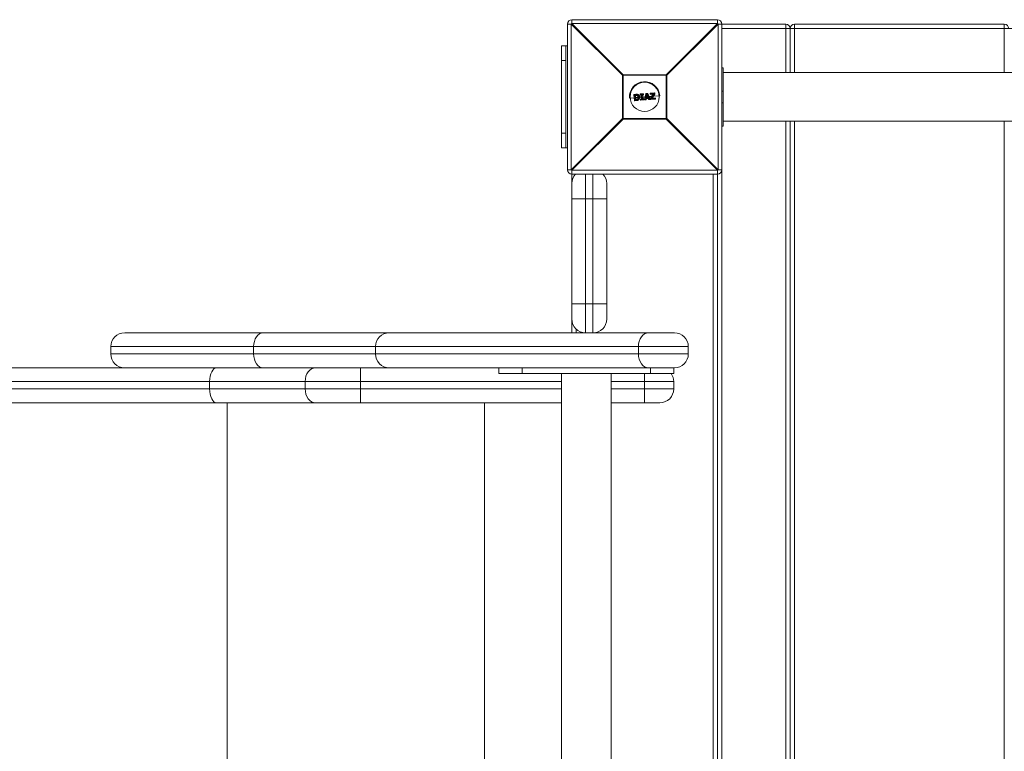
# Model space of a CAD drawing. Units: millimetres. Extents: x -6072 to 3778, y -4254 to 8196.
# Drawn here: x -3416 to -2740, y 517 to 1019 of the extents above; entities that cross this region are included whole.
import ezdxf

# ---------------------------------------------------------------- set-up
doc = ezdxf.new("R2010")
doc.units = ezdxf.units.MM

msp = doc.modelspace()

# ---------------------------------------------------------------- linework, layer by layer
at = {"color": 7, "linetype": 'Continuous', "lineweight": 15}
for p, q in [((-3037.45, 1016.02), (-3040.06, 1016.02)), ((-3040.06, 916.02), (-3040.06, 1016.02)), ((-3002.27, 980.85), (-3037.45, 1016.02)), ((-3037.45, 1016.02), (-3037.45, 916.02)), ((-3037.06, 1019.02), (-3037.06, 1016.41)), ((-3037.06, 1019.02), (-2937.06, 1019.02)), ((-3037.06, 1016.41), (-3001.88, 981.24)), ((-2937.06, 1016.41), (-3037.06, 1016.41)), ((-2972.23, 981.24), (-2937.06, 1016.41)), ((-2936.66, 1016.02), (-2971.84, 980.85)), ((-2937.06, 1016.41), (-2937.06, 1019.02)), ((-2936.66, 916.02), (-2936.66, 1016.02)), ((-2936.66, 1016.02), (-2890.06, 1016.02)), ((-2934.06, 1016.02), (-2934.06, 16.02)), ((-2890.06, 982.77), (-2890.06, 1016.02)), ((-2884.06, 1016.02), (-2884.06, 982.77)), ((-2884.06, 1016.02), (-2740.06, 1016.02)), ((-2740.06, 982.77), (-2740.06, 1016.02)), ((-2140.06, 1013.02), (-2934.06, 1013.02)), ((-2887.06, 982.77), (-2887.06, 1013.02)), ((-3044.06, 1001.02), (-3044.06, 931.02)), ((-3044.06, 1001.02), (-3040.06, 1001.02)), ((-3041.06, 1001.02), (-3041.06, 931.02)), ((-3041.06, 991.02), (-3044.06, 991.02)), ((-2971.84, 980.85), (-3002.27, 980.85)), ((-3002.27, 951.2), (-3002.27, 980.85)), ((-3001.88, 981.24), (-3001.88, 950.81)), ((-3001.88, 981.24), (-2972.23, 981.24)), ((-2972.23, 950.81), (-2972.23, 981.24)), ((-2971.84, 980.85), (-2971.84, 951.2)), ((-2934.06, 986.02), (-2933.06, 986.02)), ((-2933.06, 986.02), (-2933.06, 946.02)), ((-2141.06, 982.77), (-2933.06, 982.77)), ((-2994.08, 963.6), (-2994.38, 967.51)), ((-2993.09, 967.62), (-2994.22, 967.53)), ((-2994.22, 967.53), (-2993.92, 963.6)), ((-2994.19, 967.72), (-2993.07, 967.81)), ((-2993.49, 967.16), (-2993.27, 967.18)), ((-2993.26, 964.08), (-2993.49, 967.16)), ((-2993.22, 966.97), (-2993.24, 966.97)), ((-2993.24, 966.97), (-2993.04, 964.3)), ((-2992.18, 966.91), (-2992.18, 966.91)), ((-2990.05, 967.47), (-2990.07, 967.83)), ((-2989.89, 968.05), (-2988, 968.19)), ((-2987.99, 968), (-2989.89, 967.86)), ((-2989.89, 967.86), (-2989.86, 967.49)), ((-2989.86, 967.49), (-2989.26, 967.54)), ((-2989.43, 967.32), (-2989.83, 967.29)), ((-2989.22, 964.54), (-2989.43, 967.32)), ((-2989.26, 967.54), (-2989.02, 964.34)), ((-2988.57, 967.59), (-2987.96, 967.64)), ((-2988.32, 964.4), (-2988.57, 967.59)), ((-2987.94, 967.43), (-2988.34, 967.4)), ((-2988.34, 967.4), (-2988.13, 964.62)), ((-2987.96, 967.64), (-2987.99, 968)), ((-2987.79, 968.01), (-2987.76, 967.64)), ((-2987.13, 964.19), (-2986.13, 968.2)), ((-2985.93, 968.16), (-2986.94, 964.13)), ((-2986, 965.46), (-2985.46, 967.83)), ((-2985.95, 968.35), (-2985.08, 968.42)), ((-2985.05, 968.23), (-2985.93, 968.16)), ((-2985.42, 967.14), (-2985.75, 965.68)), ((-2985.46, 967.83), (-2984.58, 965.56)), ((-2984.88, 965.75), (-2985.42, 967.14)), ((-2983.44, 964.4), (-2985.05, 968.23)), ((-2984.88, 968.29), (-2983.28, 964.49)), ((-2983.18, 967.94), (-2983.21, 968.36)), ((-2983.03, 968.57), (-2980.27, 968.78)), ((-2983.03, 965.1), (-2981.3, 967.88)), ((-2980.21, 968.6), (-2982.99, 968.38)), ((-2982.99, 968.38), (-2982.96, 967.96)), ((-2982.96, 967.96), (-2980.89, 968.12)), ((-2981.3, 967.88), (-2982.96, 967.75)), ((-2980.89, 968.12), (-2982.84, 964.99)), ((-2982.12, 964.93), (-2980.17, 968.04)), ((-2980.04, 967.92), (-2981.77, 965.16)), ((-2980.17, 968.04), (-2980.21, 968.6)), ((-2980.05, 968.6), (-2980.01, 968.04)), ((-2997.48, 965.23), (-2994.22, 965.48)), ((-2993.92, 963.6), (-2992.78, 963.69)), ((-2992.73, 963.5), (-2993.87, 963.42)), ((-2993.04, 964.09), (-2993.26, 964.08)), ((-2993.13, 965.56), (-2991.5, 965.68)), ((-2993.04, 964.3), (-2993.02, 964.3)), ((-2991.95, 964.55), (-2991.95, 964.55)), ((-2990.41, 965.77), (-2989.32, 965.85)), ((-2989.78, 963.93), (-2989.81, 964.29)), ((-2989.62, 964.51), (-2989.22, 964.54)), ((-2989.02, 964.34), (-2989.62, 964.3)), ((-2989.62, 964.3), (-2989.59, 963.93)), ((-2989.59, 963.93), (-2987.69, 964.08)), ((-2987.67, 963.89), (-2989.56, 963.74)), ((-2987.72, 964.44), (-2988.32, 964.4)), ((-2988.23, 965.93), (-2986.67, 966.05)), ((-2988.13, 964.62), (-2987.73, 964.65)), ((-2987.69, 964.08), (-2987.72, 964.44)), ((-2987.52, 964.47), (-2987.49, 964.1)), ((-2986.94, 964.13), (-2986.27, 964.19)), ((-2986.94, 964.13), (-2986.93, 963.95)), ((-2986.26, 964), (-2986.93, 963.95)), ((-2986.27, 964.19), (-2986.07, 965.08)), ((-2985.91, 964.9), (-2986.08, 964.15)), ((-2986.07, 965.08), (-2984.45, 965.21)), ((-2984.58, 965.56), (-2986, 965.46)), ((-2984.59, 965), (-2985.91, 964.9)), ((-2985.75, 965.68), (-2984.88, 965.75)), ((-2985.65, 966.13), (-2985.04, 966.18)), ((-2984.32, 964.29), (-2984.59, 965)), ((-2984.45, 965.21), (-2984.11, 964.35)), ((-2984.11, 964.35), (-2983.44, 964.4)), ((-2983.45, 964.21), (-2984.11, 964.16)), ((-2984.02, 966.25), (-2982.23, 966.39)), ((-2983.02, 964.44), (-2983.06, 964.98)), ((-2982.84, 964.99), (-2982.8, 964.45)), ((-2979.83, 964.49), (-2982.81, 964.26)), ((-2982.8, 964.45), (-2979.8, 964.68)), ((-2979.84, 965.1), (-2982.12, 964.93)), ((-2981.76, 965.16), (-2979.89, 965.3)), ((-2980.93, 966.49), (-2976.63, 966.82)), ((-2979.8, 964.68), (-2979.84, 965.1)), ((-2979.68, 965.12), (-2979.65, 964.7)), ((-3037.45, 916.02), (-3002.27, 951.2)), ((-3001.88, 950.81), (-3037.06, 915.63)), ((-3002.27, 951.2), (-2971.84, 951.2)), ((-2972.23, 950.81), (-3001.88, 950.81)), ((-2937.06, 915.63), (-2972.23, 950.81)), ((-2971.84, 951.2), (-2936.66, 916.02)), ((-2933.06, 949.27), (-2141.06, 949.27)), ((-2890.06, 16.02), (-2890.06, 949.27)), ((-2887.06, 949.27), (-2887.06, 19.02)), ((-2884.06, 949.27), (-2884.06, 16.02)), ((-2740.06, 16.02), (-2740.06, 949.27)), ((-3041.06, 941.02), (-3044.06, 941.02)), ((-2934.06, 946.02), (-2933.06, 946.02)), ((-3044.06, 931.02), (-3040.06, 931.02)), ((-3040.06, 916.02), (-3037.45, 916.02)), ((-3037.06, 915.63), (-2937.06, 915.63)), ((-3037.06, 804.02), (-3037.06, 915.63)), ((-2937.06, 913.02), (-3037.06, 913.02)), ((-3027.56, 913.02), (-3027.56, 804.02)), ((-3022.56, 804.02), (-3022.56, 913.02)), ((-2940.06, 119.02), (-2940.06, 913.02)), ((-2937.06, 915.63), (-2937.06, 116.41)), ((-2936.66, 916.02), (-2934.06, 916.02)), ((-3013.06, 906.52), (-3013.06, 813.52)), ((-3037.06, 896.02), (-3013.06, 896.02)), ((-3037.06, 824.02), (-3013.06, 824.02)), ((-3344.1, 804.02), (-2966.56, 804.02)), ((-3353.6, 794.52), (-3353.6, 789.52)), ((-2957.06, 794.52), (-3353.6, 794.52)), ((-3255.52, 789.52), (-3255.52, 794.52)), ((-3171.83, 789.52), (-3171.83, 794.52)), ((-2991.27, 789.52), (-2991.27, 794.52)), ((-2957.06, 789.52), (-2957.06, 794.52)), ((-3353.6, 789.52), (-2957.06, 789.52)), ((-4577.56, 780.02), (-2966.56, 780.02)), ((-3182.06, 756.02), (-3182.06, 780.02)), ((-3087.06, 780.02), (-3087.06, 776.02)), ((-3071.06, 780.02), (-3071.06, 776.02)), ((-2983.06, 780.02), (-2983.06, 776.02)), ((-2967.06, 780.02), (-2967.06, 776.02)), ((-2967.06, 776.02), (-3087.06, 776.02)), ((-3044.06, 776.02), (-3044.06, 256.02)), ((-3010.06, 256.02), (-3010.06, 776.02)), ((-2987.06, 756.02), (-2987.06, 776.02)), ((-3044.06, 770.52), (-4587.06, 770.52)), ((-4587.06, 765.52), (-3044.06, 765.52)), ((-3285.75, 770.52), (-3285.75, 765.52)), ((-3220.15, 770.52), (-3220.15, 765.52)), ((-2967.06, 770.52), (-3010.06, 770.52)), ((-3010.06, 765.52), (-2967.06, 765.52)), ((-2967.06, 770.52), (-2967.06, 765.52)), ((-3044.06, 756.02), (-4577.56, 756.02)), ((-2976.56, 756.02), (-3010.06, 756.02))]:
    msp.add_line(p, q, dxfattribs=at)
at = {"color": 8, "linetype": 'Continuous', "lineweight": 15}
for p, q in [((-2934.06, 970.02), (-2933.06, 970.02)), ((-2934.06, 962.02), (-2933.06, 962.02)), ((-3034.06, 806.59), (-3034.06, 804.02)), ((-3273.82, 276.02), (-3273.82, 756.02)), ((-3097.06, 276.02), (-3097.06, 756.02))]:
    msp.add_line(p, q, dxfattribs=at)
at = {"color": 7, "linetype": 'Continuous', "lineweight": 15, "flags": 128}
for points in [[(-3249.12, 804.02), (-3250.37, 803.84), (-3251.57, 803.3), (-3252.68, 802.42), (-3253.64, 801.24), (-3254.44, 799.8), (-3255.03, 798.16), (-3255.39, 796.37), (-3255.52, 794.52)], [(-2984.52, 804.02), (-2985.83, 803.84), (-2987.1, 803.3), (-2988.27, 802.42), (-2989.29, 801.24), (-2990.13, 799.8), (-2990.75, 798.16), (-2991.14, 796.37), (-2991.27, 794.52)], [(-3255.52, 789.52), (-3255.39, 787.67), (-3255.03, 785.89), (-3254.44, 784.24), (-3253.64, 782.8), (-3252.68, 781.62), (-3251.57, 780.74), (-3250.37, 780.2), (-3249.12, 780.02)], [(-2991.27, 789.52), (-2991.14, 787.67), (-2990.75, 785.89), (-2990.13, 784.24), (-2989.29, 782.8), (-2988.27, 781.62), (-2987.1, 780.74), (-2985.83, 780.2), (-2984.52, 780.02)], [(-3280.91, 780.02), (-3281.85, 779.84), (-3282.76, 779.3), (-3283.6, 778.42), (-3284.33, 777.24), (-3284.93, 775.8), (-3285.38, 774.16), (-3285.66, 772.37), (-3285.75, 770.52)], [(-3212.92, 780.02), (-3214.33, 779.84), (-3215.69, 779.3), (-3216.94, 778.42), (-3218.03, 777.24), (-3218.93, 775.8), (-3219.6, 774.16), (-3220.02, 772.37), (-3220.15, 770.52)], [(-3280.91, 756.02), (-3281.85, 756.2), (-3282.76, 756.74), (-3283.6, 757.62), (-3284.33, 758.8), (-3284.93, 760.24), (-3285.38, 761.89), (-3285.66, 763.67), (-3285.75, 765.52)], [(-3212.92, 756.02), (-3214.33, 756.2), (-3215.69, 756.74), (-3216.94, 757.62), (-3218.03, 758.8), (-3218.93, 760.24), (-3219.6, 761.89), (-3220.02, 763.67), (-3220.15, 765.52)]]:
    msp.add_lwpolyline(points, dxfattribs=at)
at = {"color": 7, "linetype": 'Continuous', "lineweight": 15}
msp.add_circle((-2987.05, 966.02), 10, dxfattribs=at)
for centre, radius, start, end in [((-3037.06, 1016.02), 3, 90, 180), ((-3014.42, 993.39), 32.29, 134.50861, 135.49139), ((-2937.06, 1016.02), 3, 0, 90), ((-2959.69, 993.39), 32.29, 44.50861, 45.49139), ((-2890.06, 1013.02), 3, 360, 90), ((-2884.06, 1013.02), 3, 90, 180), ((-2740.06, 1013.02), 3, 360, 90), ((-2979.25, 958.21), 32.29, 134.50861, 135.49139), ((-2994.86, 958.21), 32.29, 44.50861, 45.49139), ((-2987.05, 966.02), 10.45, 4.35375, 184.35375), ((-2994.18, 967.52), 0.2, 94.35375, 184.35375), ((-2994.2, 966.87), 0.657, 91.29325, 105.42795), ((-2993.95, 967.59), 0.271, 151.94295, 193.53803), ((-2989.88, 967.85), 0.2, 94.35375, 184.35375), ((-2989.87, 967.05), 0.806, 91.23191, 104.45568), ((-2989.83, 966.52), 0.978, 91.77797, 102.6607), ((-2989.85, 967.49), 0.2, 184.35375, 274.35375), ((-2989.26, 967.95), 0.635, 171.28931, 188.42785), ((-2989.13, 967.49), 0.728, 180.1265, 196.69109), ((-2985.86, 968.21), 2.14, 180.51157, 185.57062), ((-2987.99, 967.99), 0.2, 4.35375, 94.35375), ((-2987.87, 967.09), 0.921, 84.81096, 97.56956), ((-2987.83, 966.53), 1.12, 86.50854, 97.00441), ((-2985.51, 967.77), 2.46, 183.09718, 187.97774), ((-2987.96, 967.63), 0.2, 274.35375, 4.35375), ((-2985.94, 968.15), 0.2, 94.35375, 165.9222), ((-2986.17, 967.4), 0.8, 72.25708, 86.88368), ((-2987.24, 968.11), 1.31, 2.36854, 10.63708), ((-2985.83, 968.21), 0.783, 1.0409, 14.9143), ((-2985.06, 968.22), 0.2, 22.78529, 94.35375), ((-2984.51, 967.05), 1.3, 106.55748, 114.72166), ((-2983.01, 968.37), 0.2, 94.35375, 184.35375), ((-2982.97, 967.36), 1.03, 91.0017, 103.49458), ((-2982.92, 966.67), 1.29, 91.68179, 101.62289), ((-2982.98, 967.95), 0.2, 184.35375, 274.35375), ((-2983.4, 968.4), 0.416, 358.18345, 24.63556), ((-2983.42, 967.88), 0.474, 345.15204, 10.80011), ((-2980.48, 968.62), 0.272, 355.17949, 36.71755), ((-2980.25, 968.58), 0.2, 4.35375, 94.35375), ((-2980.13, 967.94), 0.657, 83.28261, 97.41432), ((-2980.07, 967.15), 0.896, 86.26776, 96.60454), ((-2980.3, 967.77), 0.303, 31.44227, 65.2908), ((-2980.21, 968.03), 0.2, 328.02552, 4.35375), ((-2994.01, 964.31), 0.709, 264.11111, 277.19051), ((-2993.88, 963.62), 0.2, 184.35375, 274.35375), ((-2993.65, 963.58), 0.273, 175.14445, 216.68714), ((-2989.61, 964.31), 0.2, 94.35375, 184.35375), ((-2989.75, 965.37), 1.08, 266.81142, 276.6953), ((-2989.7, 964.8), 0.87, 265.01226, 277.24493), ((-2989.58, 963.94), 0.2, 184.35375, 274.35375), ((-2988.9, 964.41), 0.724, 171.99071, 188.57337), ((-2988.95, 963.94), 0.639, 180.27442, 197.38282), ((-2985.29, 964.68), 2.45, 180.72205, 185.60825), ((-2987.72, 964.45), 0.2, 4.35375, 94.35375), ((-2987.76, 965.67), 1.23, 271.94498, 281.47617), ((-2987.72, 965.07), 0.995, 271.37685, 283.17719), ((-2985.54, 964.2), 2.15, 183.1356, 188.18529), ((-2987.69, 964.09), 0.2, 274.35375, 4.35375), ((-2986.94, 964.15), 0.2, 165.9222, 274.35375), ((-2986.74, 965.15), 1.03, 247.47925, 258.75759), ((-2985.99, 965.22), 1.08, 254.99173, 265.3296), ((-2988.88, 963.94), 2.62, 1.21189, 5.35309), ((-2986.27, 964.2), 0.2, 274.35375, 347.51088), ((-2984.44, 965.03), 0.757, 279.22796, 295.34711), ((-2984.13, 964.36), 0.2, 201.19661, 274.35375), ((-2984.72, 964.26), 0.614, 350.76748, 8.60121), ((-2983.46, 964.41), 0.2, 274.35375, 22.78529), ((-2983.94, 964.32), 0.501, 347.60644, 9.53893), ((-2983.63, 964.95), 0.576, 288.4421, 306.98913), ((-2982.86, 965), 0.2, 148.03143, 184.35375), ((-2983.02, 966.53), 1.55, 268.30788, 276.57295), ((-2983.71, 963.72), 1.54, 55.80076, 64.10905), ((-2982.94, 965.55), 1.11, 265.89274, 277.4511), ((-2982.82, 964.46), 0.2, 184.35375, 274.35375), ((-2983.22, 964.37), 0.428, 344.62687, 10.39353), ((-2980.14, 965.13), 0.301, 354.48151, 35.62715), ((-2979.88, 965.1), 0.2, 4.35375, 94.35375), ((-2979.87, 966), 0.903, 272.13366, 282.3503), ((-2979.84, 964.69), 0.2, 274.35375, 4.35375), ((-2980.07, 964.61), 0.27, 331.61995, 13.64869), ((-2979.82, 965.38), 0.706, 271.51754, 284.62078), ((-2979.25, 973.83), 32.29, 224.50861, 225.49139), ((-2994.86, 973.83), 32.29, 314.50861, 315.49139), ((-3037.06, 916.02), 3, 180, 270), ((-3014.42, 938.65), 32.29, 224.50861, 225.49139), ((-3027.56, 906.52), 9.5, 136.82645, 180), ((-3022.56, 906.52), 9.5, 0, 43.17355), ((-2959.69, 938.65), 32.29, 314.50861, 315.49139), ((-2937.06, 916.02), 3, 270, 0), ((-3027.56, 813.52), 9.5, 180, 270), ((-3022.56, 813.52), 9.5, 270, 360), ((-3344.1, 794.52), 9.5, 90, 180), ((-3162.35, 794.55), 9.48, 90.14526, 180.14452), ((-2966.56, 794.52), 9.5, 0, 90), ((-3344.1, 789.52), 9.5, 180, 270), ((-3162.35, 789.5), 9.48, 179.85548, 269.85474), ((-2966.56, 789.52), 9.5, 270, 0), ((-2976.56, 770.52), 9.5, 360, 35.37654), ((-2976.56, 765.52), 9.5, 270, 0)]:
    msp.add_arc(centre, radius, start, end, dxfattribs=at)
for points, knots in [([(-2993.24, 966.97), (-2993.25, 966.97), (-2993.26, 966.98), (-2993.3, 967), (-2993.32, 967.02), (-2993.39, 967.08), (-2993.44, 967.12), (-2993.49, 967.16)], [0, 0, 0, 0, 0.25, 0.25, 0.5, 0.5, 1, 1, 1, 1]), ([(-2993.27, 967.18), (-2993.08, 967.19), (-2992.89, 967.21), (-2992.59, 967.21), (-2992.5, 967.21), (-2992.36, 967.18), (-2992.31, 967.16), (-2992.22, 967.13), (-2992.17, 967.11), (-2992.13, 967.1)], [0, 0, 0, 0, 0.5, 0.5, 0.75, 0.75, 0.875, 0.875, 1, 1, 1, 1]), ([(-2993.22, 966.97), (-2993.23, 966.97), (-2993.24, 966.99), (-2993.26, 967.07), (-2993.27, 967.13), (-2993.27, 967.18)], [0, 0, 0, 0, 0.5, 0.5, 1, 1, 1, 1]), ([(-2992.18, 966.91), (-2992.23, 966.93), (-2992.27, 966.94), (-2992.35, 966.97), (-2992.39, 966.98), (-2992.48, 967), (-2992.52, 967), (-2992.61, 967.01), (-2992.65, 967), (-2992.87, 967), (-2993.05, 966.99), (-2993.22, 966.97)], [0, 0, 0, 0, 0.125, 0.125, 0.25, 0.25, 0.375, 0.375, 0.5, 0.5, 1, 1, 1, 1]), ([(-2993.07, 967.81), (-2993.08, 967.81), (-2993.08, 967.79), (-2993.09, 967.72), (-2993.09, 967.67), (-2993.09, 967.62)], [0, 0, 0, 0, 0.5, 0.5, 1, 1, 1, 1]), ([(-2991.58, 967.42), (-2991.64, 967.45), (-2991.7, 967.48), (-2991.82, 967.53), (-2991.88, 967.55), (-2992.06, 967.6), (-2992.19, 967.62), (-2992.58, 967.64), (-2992.83, 967.63), (-2993.09, 967.62)], [0, 0, 0, 0, 0.125, 0.125, 0.25, 0.25, 0.5, 0.5, 1, 1, 1, 1]), ([(-2993.07, 967.81), (-2992.8, 967.83), (-2992.52, 967.83), (-2992.11, 967.8), (-2991.98, 967.78), (-2991.78, 967.73), (-2991.71, 967.7), (-2991.59, 967.65), (-2991.53, 967.62), (-2991.46, 967.59)], [0, 0, 0, 0, 0.5, 0.5, 0.75, 0.75, 0.875, 0.875, 1, 1, 1, 1]), ([(-2992.18, 966.91), (-2992.19, 966.91), (-2992.19, 966.93), (-2992.17, 967), (-2992.15, 967.05), (-2992.13, 967.1)], [0, 0, 0, 0, 0.5, 0.5, 1, 1, 1, 1]), ([(-2991.51, 965.76), (-2991.52, 965.88), (-2991.53, 966), (-2991.59, 966.22), (-2991.63, 966.33), (-2991.74, 966.54), (-2991.81, 966.63), (-2991.94, 966.75), (-2991.98, 966.79), (-2992.08, 966.86), (-2992.13, 966.88), (-2992.18, 966.91)], [0, 0, 0, 0, 0.25, 0.25, 0.5, 0.5, 0.75, 0.75, 0.875, 0.875, 1, 1, 1, 1]), ([(-2992.13, 967.1), (-2992.07, 967.07), (-2992.01, 967.03), (-2991.9, 966.96), (-2991.84, 966.92), (-2991.69, 966.78), (-2991.61, 966.67), (-2991.48, 966.43), (-2991.43, 966.31), (-2991.36, 966.05), (-2991.34, 965.91), (-2991.33, 965.78)], [0, 0, 0, 0, 0.125, 0.125, 0.25, 0.25, 0.5, 0.5, 0.75, 0.75, 1, 1, 1, 1]), ([(-2991.46, 967.59), (-2991.47, 967.59), (-2991.49, 967.58), (-2991.53, 967.51), (-2991.56, 967.47), (-2991.58, 967.42)], [0, 0, 0, 0, 0.5, 0.5, 1, 1, 1, 1]), ([(-2990.64, 965.82), (-2990.65, 965.99), (-2990.67, 966.15), (-2990.76, 966.46), (-2990.82, 966.61), (-2990.98, 966.89), (-2991.08, 967.02), (-2991.25, 967.19), (-2991.32, 967.24), (-2991.44, 967.34), (-2991.51, 967.38), (-2991.58, 967.42)], [0, 0, 0, 0, 0.25, 0.25, 0.5, 0.5, 0.75, 0.75, 0.875, 0.875, 1, 1, 1, 1]), ([(-2991.46, 967.59), (-2991.39, 967.54), (-2991.31, 967.5), (-2991.17, 967.39), (-2991.1, 967.34), (-2990.91, 967.15), (-2990.8, 967.01), (-2990.67, 966.78), (-2990.63, 966.7), (-2990.56, 966.54), (-2990.53, 966.45), (-2990.46, 966.2), (-2990.43, 966.02), (-2990.42, 965.84)], [0, 0, 0, 0, 0.125, 0.125, 0.25, 0.25, 0.5, 0.5, 0.625, 0.625, 0.75, 0.75, 1, 1, 1, 1]), ([(-2989.43, 967.32), (-2989.43, 967.32), (-2989.41, 967.36), (-2989.34, 967.44), (-2989.3, 967.49), (-2989.26, 967.54)], [0, 0, 0, 0, 0.5, 0.5, 1, 1, 1, 1]), ([(-2988.34, 967.4), (-2988.34, 967.4), (-2988.35, 967.41), (-2988.38, 967.43), (-2988.4, 967.45), (-2988.47, 967.51), (-2988.52, 967.55), (-2988.57, 967.59)], [0, 0, 0, 0, 0.25, 0.25, 0.5, 0.5, 1, 1, 1, 1]), ([(-2985.42, 967.14), (-2985.42, 967.14), (-2985.42, 967.17), (-2985.42, 967.22), (-2985.42, 967.25), (-2985.43, 967.34), (-2985.43, 967.4), (-2985.44, 967.58), (-2985.45, 967.7), (-2985.46, 967.83)], [0, 0, 0, 0, 0.125, 0.125, 0.25, 0.25, 0.5, 0.5, 1, 1, 1, 1]), ([(-2981.3, 967.88), (-2981.3, 967.88), (-2981.29, 967.89), (-2981.26, 967.9), (-2981.24, 967.91), (-2981.19, 967.94), (-2981.15, 967.96), (-2981.04, 968.03), (-2980.96, 968.08), (-2980.89, 968.12)], [0, 0, 0, 0, 0.125, 0.125, 0.25, 0.25, 0.5, 0.5, 1, 1, 1, 1]), ([(-2993.04, 964.3), (-2993.04, 964.3), (-2993.06, 964.29), (-2993.09, 964.26), (-2993.11, 964.24), (-2993.17, 964.18), (-2993.22, 964.13), (-2993.26, 964.08)], [0, 0, 0, 0, 0.25, 0.25, 0.5, 0.5, 1, 1, 1, 1]), ([(-2991.86, 964.38), (-2991.9, 964.35), (-2991.95, 964.32), (-2992.03, 964.27), (-2992.08, 964.25), (-2992.22, 964.19), (-2992.32, 964.17), (-2992.53, 964.14), (-2992.63, 964.13), (-2992.83, 964.11), (-2992.93, 964.1), (-2993.04, 964.09)], [0, 0, 0, 0, 0.125, 0.125, 0.25, 0.25, 0.5, 0.5, 0.75, 0.75, 1, 1, 1, 1]), ([(-2993.02, 964.3), (-2993.03, 964.3), (-2993.04, 964.28), (-2993.04, 964.2), (-2993.04, 964.15), (-2993.04, 964.09)], [0, 0, 0, 0, 0.5, 0.5, 1, 1, 1, 1]), ([(-2993.02, 964.3), (-2992.83, 964.32), (-2992.65, 964.33), (-2992.37, 964.37), (-2992.28, 964.38), (-2992.15, 964.43), (-2992.11, 964.45), (-2992.03, 964.5), (-2991.99, 964.53), (-2991.95, 964.55)], [0, 0, 0, 0, 0.5, 0.5, 0.75, 0.75, 0.875, 0.875, 1, 1, 1, 1]), ([(-2992.78, 963.69), (-2992.65, 963.7), (-2992.53, 963.71), (-2992.28, 963.75), (-2992.15, 963.77), (-2991.9, 963.83), (-2991.78, 963.86), (-2991.61, 963.94), (-2991.55, 963.97), (-2991.45, 964.04), (-2991.39, 964.08), (-2991.34, 964.11)], [0, 0, 0, 0, 0.25, 0.25, 0.5, 0.5, 0.75, 0.75, 0.875, 0.875, 1, 1, 1, 1]), ([(-2992.73, 963.5), (-2992.74, 963.5), (-2992.75, 963.52), (-2992.77, 963.59), (-2992.77, 963.64), (-2992.78, 963.69)], [0, 0, 0, 0, 0.5, 0.5, 1, 1, 1, 1]), ([(-2991.2, 963.96), (-2991.25, 963.92), (-2991.31, 963.88), (-2991.42, 963.81), (-2991.48, 963.78), (-2991.67, 963.7), (-2991.8, 963.65), (-2992.06, 963.59), (-2992.19, 963.57), (-2992.46, 963.53), (-2992.6, 963.52), (-2992.73, 963.5)], [0, 0, 0, 0, 0.125, 0.125, 0.25, 0.25, 0.5, 0.5, 0.75, 0.75, 1, 1, 1, 1]), ([(-2991.95, 964.55), (-2991.96, 964.55), (-2991.95, 964.53), (-2991.92, 964.46), (-2991.89, 964.42), (-2991.86, 964.38)], [0, 0, 0, 0, 0.5, 0.5, 1, 1, 1, 1]), ([(-2991.95, 964.55), (-2991.91, 964.59), (-2991.87, 964.62), (-2991.79, 964.7), (-2991.75, 964.75), (-2991.66, 964.88), (-2991.61, 964.99), (-2991.54, 965.2), (-2991.52, 965.31), (-2991.5, 965.54), (-2991.5, 965.65), (-2991.51, 965.76)], [0, 0, 0, 0, 0.125, 0.125, 0.25, 0.25, 0.5, 0.5, 0.75, 0.75, 1, 1, 1, 1]), ([(-2991.33, 965.78), (-2991.32, 965.65), (-2991.32, 965.52), (-2991.34, 965.26), (-2991.37, 965.13), (-2991.45, 964.88), (-2991.51, 964.76), (-2991.63, 964.61), (-2991.67, 964.56), (-2991.76, 964.47), (-2991.81, 964.42), (-2991.86, 964.38)], [0, 0, 0, 0, 0.25, 0.25, 0.5, 0.5, 0.75, 0.75, 0.875, 0.875, 1, 1, 1, 1]), ([(-2991.51, 965.76), (-2991.51, 965.76), (-2991.49, 965.77), (-2991.42, 965.77), (-2991.38, 965.77), (-2991.33, 965.78)], [0, 0, 0, 0, 0.5, 0.5, 1, 1, 1, 1]), ([(-2991.34, 964.11), (-2991.28, 964.16), (-2991.22, 964.21), (-2991.11, 964.33), (-2991.05, 964.39), (-2990.91, 964.59), (-2990.84, 964.73), (-2990.71, 965.02), (-2990.67, 965.18), (-2990.64, 965.42), (-2990.63, 965.5), (-2990.63, 965.66), (-2990.63, 965.74), (-2990.64, 965.82)], [0, 0, 0, 0, 0.125, 0.125, 0.25, 0.25, 0.5, 0.5, 0.75, 0.75, 0.875, 0.875, 1, 1, 1, 1]), ([(-2991.2, 963.96), (-2991.2, 963.96), (-2991.22, 963.97), (-2991.28, 964.03), (-2991.31, 964.07), (-2991.34, 964.11)], [0, 0, 0, 0, 0.5, 0.5, 1, 1, 1, 1]), ([(-2990.42, 965.84), (-2990.41, 965.75), (-2990.41, 965.66), (-2990.41, 965.48), (-2990.42, 965.4), (-2990.46, 965.13), (-2990.5, 964.96), (-2990.64, 964.64), (-2990.72, 964.48), (-2990.88, 964.27), (-2990.94, 964.2), (-2991.06, 964.07), (-2991.13, 964.02), (-2991.2, 963.96)], [0, 0, 0, 0, 0.125, 0.125, 0.25, 0.25, 0.5, 0.5, 0.75, 0.75, 0.875, 0.875, 1, 1, 1, 1]), ([(-2990.42, 965.84), (-2990.42, 965.84), (-2990.44, 965.84), (-2990.52, 965.83), (-2990.58, 965.83), (-2990.64, 965.82)], [0, 0, 0, 0, 0.5, 0.5, 1, 1, 1, 1]), ([(-2989.22, 964.54), (-2989.22, 964.53), (-2989.19, 964.5), (-2989.11, 964.43), (-2989.06, 964.38), (-2989.02, 964.34)], [0, 0, 0, 0, 0.5, 0.5, 1, 1, 1, 1]), ([(-2988.13, 964.62), (-2988.13, 964.62), (-2988.14, 964.61), (-2988.16, 964.58), (-2988.18, 964.56), (-2988.24, 964.5), (-2988.28, 964.45), (-2988.32, 964.4)], [0, 0, 0, 0, 0.25, 0.25, 0.5, 0.5, 1, 1, 1, 1]), ([(-2985.91, 964.9), (-2985.91, 964.9), (-2985.94, 964.92), (-2986, 965), (-2986.03, 965.04), (-2986.07, 965.08)], [0, 0, 0, 0, 0.5, 0.5, 1, 1, 1, 1]), ([(-2985.75, 965.68), (-2985.75, 965.68), (-2985.76, 965.66), (-2985.8, 965.63), (-2985.82, 965.61), (-2985.89, 965.55), (-2985.94, 965.5), (-2986, 965.46)], [0, 0, 0, 0, 0.25, 0.25, 0.5, 0.5, 1, 1, 1, 1]), ([(-2984.88, 965.75), (-2984.87, 965.75), (-2984.86, 965.74), (-2984.81, 965.71), (-2984.79, 965.69), (-2984.7, 965.64), (-2984.64, 965.6), (-2984.58, 965.56)], [0, 0, 0, 0, 0.25, 0.25, 0.5, 0.5, 1, 1, 1, 1]), ([(-2984.59, 965), (-2984.59, 965), (-2984.56, 965.03), (-2984.51, 965.11), (-2984.48, 965.16), (-2984.45, 965.21)], [0, 0, 0, 0, 0.5, 0.5, 1, 1, 1, 1]), ([(-2981.77, 965.16), (-2981.77, 965.15), (-2981.8, 965.13), (-2981.85, 965.09), (-2981.88, 965.07), (-2981.98, 965.01), (-2982.04, 964.97), (-2982.12, 964.93)], [0, 0, 0, 0, 0.25, 0.25, 0.5, 0.5, 1, 1, 1, 1])]:
    msp.add_open_spline(points, degree=3, knots=knots, dxfattribs=at)
for points in [[(-2993.07, 967.81), (-2993.07, 967.81), (-2993.07, 967.81), (-2993.07, 967.81)], [(-2991.46, 967.59), (-2991.46, 967.59), (-2991.46, 967.59), (-2991.46, 967.59)], [(-2992.73, 963.5), (-2992.73, 963.5), (-2992.73, 963.5), (-2992.73, 963.5)]]:
    msp.add_open_spline(points, degree=3, dxfattribs=at)

doc.saveas('drawing.dxf')
